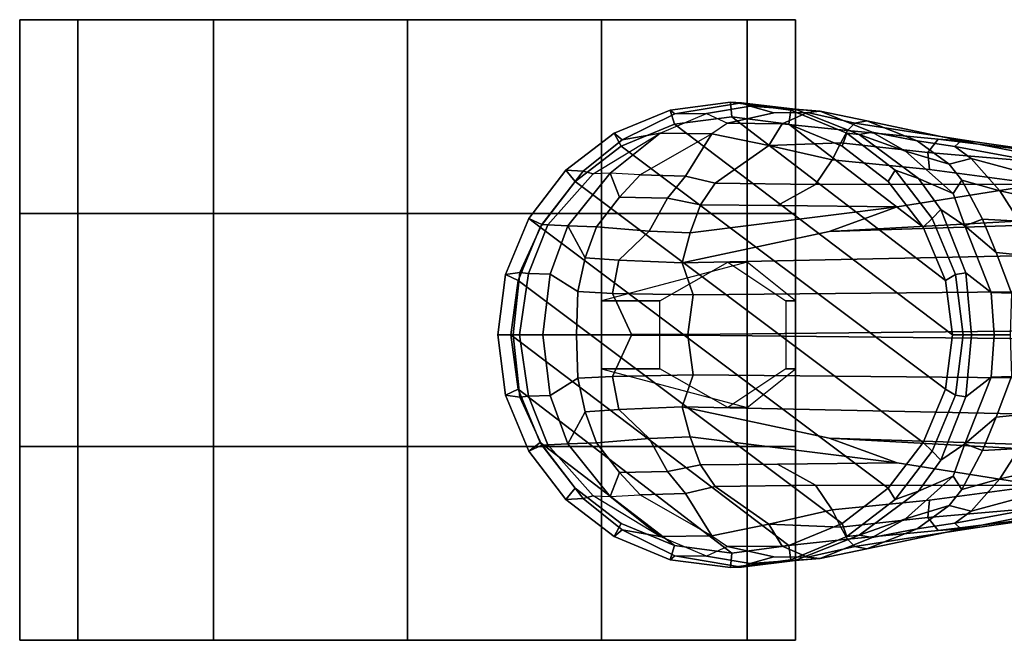
# Model space of a CAD drawing. Units: inches. Extents: x -15.3 to 11.3, y -13.4 to 13.4.
# Drawn here: x -15.3 to -12.1, y -1 to 1 of the extents above; entities that cross this region are included whole.
import ezdxf

# ---------------------------------------------------------------- set-up
doc = ezdxf.new("R2010")
doc.units = ezdxf.units.IN
doc.header["$MEASUREMENT"] = 0
doc.layers.add('SEAT-BASE', color=5, linetype='Continuous')
doc.layers.add('SEAT-CASTER', color=5, linetype='Continuous')

msp = doc.modelspace()

# ---------------------------------------------------------------- linework, layer by layer
at = {"layer": 'SEAT-BASE'}
for points in [[(-13.0022, 0.75, 2.6048), (-13.1963, 0.7245, 2.6048), (-13.1813, 0.7126, 3.2725), (-12.9663, 0.7482, 3.2632)], [(-13.1963, 0.7245, 2.6048), (-13.0022, 0.75, 2.6048), (-12.9983, 0.7031, 2.5724), (-13.1828, 0.6788, 2.5724)], [(-12.9663, 0.7482, 3.2632), (-13.1813, 0.7126, 3.2725), (-13.0798, 0.7128, 3.4479), (-12.9385, 0.7367, 3.4209)], [(-12.9385, 0.7367, 3.4209), (-13.0798, 0.7128, 3.4479), (-13.0116, 0.6825, 3.6344), (-12.863, 0.7157, 3.5709)], [(-13.0022, 0.75, 2.6048), (-12.9663, 0.7482, 3.2632), (-12.7936, 0.727, 3.1412), (-12.8081, 0.7245, 2.6048)], [(-13.0022, 0.75, 2.6048), (-12.8081, 0.7245, 2.6048), (-12.8139, 0.6788, 2.5724), (-12.9983, 0.7031, 2.5724)], [(-12.7936, 0.727, 3.1412), (-12.9663, 0.7482, 3.2632), (-12.9385, 0.7367, 3.4209), (-12.7137, 0.7207, 3.395)], [(-12.863, 0.7157, 3.5709), (-12.7544, 0.7167, 3.5956), (-12.7137, 0.7207, 3.395), (-12.9385, 0.7367, 3.4209)], [(-13.3772, 0.6495, 2.6048), (-13.3516, 0.6281, 3.3865), (-13.1813, 0.7126, 3.2725), (-13.1963, 0.7245, 2.6048)], [(-13.3772, 0.6495, 2.6048), (-13.1963, 0.7245, 2.6048), (-13.1828, 0.6788, 2.5724), (-13.3547, 0.6076, 2.5724)], [(-13.1813, 0.7126, 3.2725), (-13.3516, 0.6281, 3.3865), (-13.2285, 0.6497, 3.5516), (-13.0798, 0.7128, 3.4479)], [(-13.2285, 0.6497, 3.5516), (-13.0798, 0.7128, 3.4479), (-13.0116, 0.6825, 3.6344), (-13.0627, 0.6473, 3.7066)], [(-12.9983, 0.7031, 2.5724), (-12.3099, 0.1749, 2.5724), (-12.2869, 0, 2.5724), (-13.1828, 0.6788, 2.5724)], [(-12.7544, 0.7167, 3.5956), (-12.863, 0.7157, 3.5709), (-13.0116, 0.6825, 3.6344), (-12.8359, 0.6805, 3.7177)], [(-12.9983, 0.7031, 2.5724), (-12.8139, 0.6788, 2.5724), (-12.3811, 0.3467, 2.5724), (-12.3099, 0.1749, 2.5724)], [(-12.7544, 0.7167, 3.5956), (-12.8359, 0.6805, 3.7177), (-12.6252, 0.6587, 3.8395), (-12.6017, 0.6825, 3.7598)], [(-12.8081, 0.7245, 2.6048), (-12.6272, 0.6495, 2.6048), (-12.642, 0.6076, 2.5724), (-12.8139, 0.6788, 2.5724)], [(-12.6272, 0.6495, 2.6048), (-12.8081, 0.7245, 2.6048), (-12.7936, 0.727, 3.1412), (-12.5874, 0.6456, 3.0257)], [(-12.5462, 0.6529, 3.2382), (-12.5874, 0.6456, 3.0257), (-12.7936, 0.727, 3.1412), (-12.7137, 0.7207, 3.395)], [(-12.5624, 0.6897, 3.6981), (-12.7137, 0.7207, 3.395), (-12.7544, 0.7167, 3.5956), (-12.6017, 0.6825, 3.7598)], [(-12.5462, 0.6529, 3.2382), (-12.7137, 0.7207, 3.395), (-12.5624, 0.6897, 3.6981), (-12.401, 0.6255, 3.4853)], [(-1.9571, 0.678, 6.5161), (-2.1026, 0.7098, 6.4477), (-10.9079, 0.4303, 4.5256), (-12.6845, 0.3327, 4.2077)], [(-13.3547, 0.6076, 2.5724), (-13.1828, 0.6788, 2.5724), (-12.2869, 0, 2.5724), (-12.3099, -0.1749, 2.5724)], [(-1.9571, 0.678, 6.5161), (-12.6845, 0.3327, 4.2077), (-13.1575, 0.2323, 4.1389), (-1.9403, 0.467, 6.6264)], [(-13.0116, 0.6825, 3.6344), (-13.0627, 0.6473, 3.7066), (-12.8791, 0.6101, 3.8747), (-12.8359, 0.6805, 3.7177)], [(-12.6252, 0.6587, 3.8395), (-12.8359, 0.6805, 3.7177), (-12.8791, 0.6101, 3.8747), (-12.6469, 0.6193, 3.9284)], [(-12.642, 0.6076, 2.5724), (-12.4944, 0.4944, 2.5724), (-12.3811, 0.3467, 2.5724), (-12.8139, 0.6788, 2.5724)], [(-12.2143, 0.6219, 3.9252), (-12.6017, 0.6825, 3.7598), (-12.6252, 0.6587, 3.8395), (-12.3334, 0.6302, 3.9476)], [(-12.2585, 0.6257, 3.8366), (-12.5624, 0.6897, 3.6981), (-12.6017, 0.6825, 3.7598), (-12.2143, 0.6219, 3.9252)], [(-12.2795, 0.6066, 3.6521), (-12.401, 0.6255, 3.4853), (-12.5624, 0.6897, 3.6981), (-12.2585, 0.6257, 3.8366)], [(-13.3772, 0.6495, 2.6048), (-13.5326, 0.5304, 2.6048), (-13.4769, 0.5271, 3.477), (-13.3516, 0.6281, 3.3865)], [(-13.5326, 0.5304, 2.6048), (-13.3772, 0.6495, 2.6048), (-13.3547, 0.6076, 2.5724), (-13.5023, 0.4944, 2.5724)], [(-13.3516, 0.6281, 3.3865), (-13.4769, 0.5271, 3.477), (-13.4449, 0.519, 3.601), (-13.2285, 0.6497, 3.5516)], [(-13.4449, 0.519, 3.601), (-13.2285, 0.6497, 3.5516), (-13.3903, 0.5207, 3.6932), (-13.4449, 0.519, 3.601)], [(-13.3903, 0.5207, 3.6932), (-13.2285, 0.6497, 3.5516), (-13.0627, 0.6473, 3.7066), (-13.2936, 0.5158, 3.8095)], [(-13.0627, 0.6473, 3.7066), (-13.2936, 0.5158, 3.8095), (-13.1469, 0.511, 3.9225), (-13.0627, 0.6473, 3.7066)], [(-13.0627, 0.6473, 3.7066), (-13.1469, 0.511, 3.9225), (-13.0515, 0.4884, 3.9934), (-12.8791, 0.6101, 3.8747)], [(-12.3334, 0.6302, 3.9476), (-12.6252, 0.6587, 3.8395), (-12.6469, 0.6193, 3.9284), (-12.3661, 0.5881, 4.0508)], [(-12.6272, 0.6495, 2.6048), (-12.4719, 0.5304, 2.6048), (-12.4944, 0.4944, 2.5724), (-12.642, 0.6076, 2.5724)], [(-12.6272, 0.6495, 2.6048), (-12.5874, 0.6456, 3.0257), (-12.396, 0.5039, 3.0201), (-12.4719, 0.5304, 2.6048)], [(-12.5874, 0.6456, 3.0257), (-12.5462, 0.6529, 3.2382), (-12.4379, 0.5924, 3.2302), (-12.5874, 0.6456, 3.0257)], [(-12.2844, 0.4557, 3.1629), (-12.396, 0.5039, 3.0201), (-12.5874, 0.6456, 3.0257), (-12.4379, 0.5924, 3.2302)], [(-12.2973, 0.5503, 3.3761), (-12.4379, 0.5924, 3.2302), (-12.5462, 0.6529, 3.2382), (-12.401, 0.6255, 3.4853)], [(-13.3547, 0.6076, 2.5724), (-12.3099, -0.1749, 2.5724), (-12.3811, -0.3467, 2.5724), (-13.5023, 0.4944, 2.5724)], [(-12.6749, 0.5639, 4.0121), (-12.8791, 0.6101, 3.8747), (-13.0515, 0.4884, 3.9934), (-12.7279, 0.4841, 4.0889)], [(-12.8791, 0.6101, 3.8747), (-12.6749, 0.5639, 4.0121), (-12.6469, 0.6193, 3.9284), (-12.8791, 0.6101, 3.8747)], [(-12.3661, 0.5881, 4.0508), (-12.6469, 0.6193, 3.9284), (-12.6749, 0.5639, 4.0121), (-12.3614, 0.5332, 4.1297)], [(-12.401, 0.6255, 3.4853), (-12.2795, 0.6066, 3.6521), (-12.2268, 0.568, 3.5576), (-12.2973, 0.5503, 3.3761)], [(-12.3334, 0.6302, 3.9476), (-12.3661, 0.5881, 4.0508), (-11.7865, 0.538, 4.2317), (-11.9766, 0.5866, 4.0827)], [(-12.2143, 0.6219, 3.9252), (-12.3334, 0.6302, 3.9476), (-11.9766, 0.5866, 4.0827), (-11.8846, 0.5747, 4.0514)], [(-12.2795, 0.6066, 3.6521), (-12.2585, 0.6257, 3.8366), (-12.0259, 0.5805, 3.9362), (-11.9768, 0.5507, 3.887)], [(-12.0403, 0.5181, 3.6382), (-12.2268, 0.568, 3.5576), (-12.2795, 0.6066, 3.6521), (-11.9768, 0.5507, 3.887)], [(-12.2585, 0.6257, 3.8366), (-12.2143, 0.6219, 3.9252), (-12.0495, 0.5983, 3.9883), (-12.0259, 0.5805, 3.9362)], [(-12.2973, 0.5503, 3.3761), (-12.2565, 0.498, 3.297), (-12.2844, 0.4557, 3.1629), (-12.4379, 0.5924, 3.2302)], [(-12.3661, 0.5881, 4.0508), (-12.3614, 0.5332, 4.1297), (-12.0069, 0.486, 4.2497), (-11.7865, 0.538, 4.2317)], [(-12.7279, 0.4841, 4.0889), (-12.0069, 0.486, 4.2497), (-12.3614, 0.5332, 4.1297), (-12.6749, 0.5639, 4.0121)], [(-12.2565, 0.498, 3.297), (-12.2973, 0.5503, 3.3761), (-12.2268, 0.568, 3.5576), (-12.134, 0.4643, 3.3711)], [(-11.9221, 0.4172, 3.4546), (-12.134, 0.4643, 3.3711), (-12.2268, 0.568, 3.5576), (-12.0403, 0.5181, 3.6382)], [(-13.6518, 0.375, 2.6048), (-13.6104, 0.3559, 3.533), (-13.4769, 0.5271, 3.477), (-13.5326, 0.5304, 2.6048)], [(-13.6518, 0.375, 2.6048), (-13.5326, 0.5304, 2.6048), (-13.5023, 0.4944, 2.5724), (-13.6155, 0.3467, 2.5724)], [(-13.4449, 0.519, 3.601), (-13.4769, 0.5271, 3.477), (-13.6104, 0.3559, 3.533), (-13.5911, 0.3548, 3.6164)], [(-13.4449, 0.519, 3.601), (-13.5911, 0.3548, 3.6164), (-13.5264, 0.3509, 3.7698), (-13.3903, 0.5207, 3.6932)], [(-13.3597, 0.4434, 3.859), (-13.3903, 0.5207, 3.6932), (-13.5264, 0.3509, 3.7698), (-13.4338, 0.3477, 3.8963)], [(-13.3597, 0.4434, 3.859), (-13.2936, 0.5158, 3.8095), (-13.3903, 0.5207, 3.6932), (-13.3597, 0.4434, 3.859)], [(-13.3597, 0.4434, 3.859), (-13.2057, 0.4407, 3.9782), (-13.1469, 0.511, 3.9225), (-13.2936, 0.5158, 3.8095)], [(-13.0988, 0.4186, 4.0477), (-13.0515, 0.4884, 3.9934), (-13.1469, 0.511, 3.9225), (-13.2057, 0.4407, 3.9782)], [(-12.4719, 0.5304, 2.6048), (-12.3527, 0.375, 2.6048), (-12.3811, 0.3467, 2.5724), (-12.4944, 0.4944, 2.5724)], [(-12.3527, 0.375, 2.6048), (-12.4719, 0.5304, 2.6048), (-12.396, 0.5039, 3.0201), (-12.3248, 0.4039, 2.9578)], [(-13.6155, 0.3467, 2.5724), (-13.5023, 0.4944, 2.5724), (-12.3811, -0.3467, 2.5724), (-12.4944, -0.4944, 2.5724)], [(-13.0988, 0.4186, 4.0477), (-12.8509, 0.4164, 4.1157), (-12.7279, 0.4841, 4.0889), (-13.0515, 0.4884, 3.9934)], [(-12.0069, 0.486, 4.2497), (-12.7279, 0.4841, 4.0889), (-12.8509, 0.4164, 4.1157), (-12.4648, 0.4129, 4.209)], [(-12.6845, 0.3327, 4.2077), (-10.9079, 0.4303, 4.5256), (-12.0069, 0.486, 4.2497), (-12.4648, 0.4129, 4.209)], [(-12.3248, 0.4039, 2.9578), (-12.396, 0.5039, 3.0201), (-12.2844, 0.4557, 3.1629), (-12.2476, 0.3514, 3.053)], [(-12.2565, 0.498, 3.297), (-12.1903, 0.3731, 3.1548), (-12.2476, 0.3514, 3.053), (-12.2844, 0.4557, 3.1629)], [(-12.0722, 0.3663, 3.2423), (-12.1903, 0.3731, 3.1548), (-12.2565, 0.498, 3.297), (-12.134, 0.4643, 3.3711)], [(-2.0098, 0.2335, 6.6746), (-1.9403, 0.467, 6.6264), (-13.1575, 0.2323, 4.1389), (-13.1225, 0.1288, 4.1776)], [(-12.134, 0.4643, 3.3711), (-11.9221, 0.4172, 3.4546), (-11.4257, 0.3292, 3.556), (-12.0722, 0.3663, 3.2423)], [(-13.3597, 0.4434, 3.859), (-13.4338, 0.3477, 3.8963), (-13.2642, 0.3343, 4.0356), (-13.2057, 0.4407, 3.9782)], [(-13.0988, 0.4186, 4.0477), (-13.2057, 0.4407, 3.9782), (-13.2642, 0.3343, 4.0356), (-13.1323, 0.3283, 4.1008)], [(-13.1575, 0.2323, 4.1389), (-12.6845, 0.3327, 4.2077), (-12.4648, 0.4129, 4.209), (-13.1323, 0.3283, 4.1008)], [(-13.1323, 0.3283, 4.1008), (-12.4648, 0.4129, 4.209), (-12.8509, 0.4164, 4.1157), (-13.0988, 0.4186, 4.0477)], [(-12.3527, 0.375, 2.6048), (-12.3248, 0.4039, 2.9578), (-12.2441, 0.1997, 2.9051), (-12.2777, 0.1941, 2.6048)], [(-12.2441, 0.1997, 2.9051), (-12.3248, 0.4039, 2.9578), (-12.2476, 0.3514, 3.053), (-12.1621, 0.1368, 3.0153)], [(-13.6518, 0.375, 2.6048), (-13.7267, 0.1941, 2.6048), (-13.6814, 0.2009, 3.4731), (-13.6104, 0.3559, 3.533)], [(-13.7267, 0.1941, 2.6048), (-13.6518, 0.375, 2.6048), (-13.6155, 0.3467, 2.5724), (-13.6867, 0.1749, 2.5724)], [(-13.5911, 0.3548, 3.6164), (-13.6104, 0.3559, 3.533), (-13.6814, 0.2009, 3.4731), (-13.6531, 0.1975, 3.6517)], [(-13.5911, 0.3548, 3.6164), (-13.6531, 0.1975, 3.6517), (-13.5835, 0.1952, 3.8153), (-13.5264, 0.3509, 3.7698)], [(-13.4703, 0.2486, 3.9343), (-13.5264, 0.3509, 3.7698), (-13.5835, 0.1952, 3.8153), (-13.4945, 0.1397, 3.9596)], [(-13.4703, 0.2486, 3.9343), (-13.4338, 0.3477, 3.8963), (-13.5264, 0.3509, 3.7698), (-13.4703, 0.2486, 3.9343)], [(-12.3527, 0.375, 2.6048), (-12.2777, 0.1941, 2.6048), (-12.3099, 0.1749, 2.5724), (-12.3811, 0.3467, 2.5724)], [(-12.1903, 0.3731, 3.1548), (-12.146, 0.265, 3.0957), (-12.2476, 0.3514, 3.053)], [(-12.0967, 0.1342, 3.0684), (-12.1621, 0.1368, 3.0153), (-12.2476, 0.3514, 3.053), (-12.146, 0.265, 3.0957)], [(-12.0722, 0.3663, 3.2423), (-12.009, 0.2517, 3.1616), (-12.146, 0.265, 3.0957), (-12.1903, 0.3731, 3.1548)], [(-13.6155, 0.3467, 2.5724), (-12.4944, -0.4944, 2.5724), (-12.642, -0.6076, 2.5724), (-13.6867, 0.1749, 2.5724)], [(-13.4703, 0.2486, 3.9343), (-13.362, 0.2403, 4.0332), (-13.2642, 0.3343, 4.0356), (-13.4338, 0.3477, 3.8963)], [(-13.1575, 0.2323, 4.1389), (-13.1323, 0.3283, 4.1008), (-13.2642, 0.3343, 4.0356), (-13.362, 0.2403, 4.0332)], [(-12.0967, 0.1342, 3.0684), (-12.146, 0.265, 3.0957), (-12.009, 0.2517, 3.1616), (-11.994, 0.1231, 3.1096)], [(-13.4703, 0.2486, 3.9343), (-13.4945, 0.1397, 3.9596), (-13.3824, 0.1337, 4.059), (-13.362, 0.2403, 4.0332)], [(-13.1575, 0.2323, 4.1389), (-13.362, 0.2403, 4.0332), (-13.3824, 0.1337, 4.059), (-13.1225, 0.1288, 4.1776)], [(-2.0382, 0.1156, 6.6862), (-2.0098, 0.2335, 6.6746), (-13.1225, 0.1288, 4.1776), (-13.1394, 0.0006, 4.1833)], [(-13.7522, 0, 2.6048), (-13.7024, 0.0001, 3.5525), (-13.6814, 0.2009, 3.4731), (-13.7267, 0.1941, 2.6048)], [(-13.7522, 0, 2.6048), (-13.7267, 0.1941, 2.6048), (-13.6867, 0.1749, 2.5724), (-13.7098, 0, 2.5724)], [(-13.6814, 0.2009, 3.4731), (-13.7024, 0.0001, 3.5525), (-13.6816, 0.0002, 3.6581), (-13.6531, 0.1975, 3.6517)], [(-13.5835, 0.1952, 3.8153), (-13.6531, 0.1975, 3.6517), (-13.6816, 0.0002, 3.6581), (-13.6064, 0.0001, 3.8339)], [(-13.5835, 0.1952, 3.8153), (-13.6064, 0.0001, 3.8339), (-13.4985, 0.0003, 3.9786), (-13.4945, 0.1397, 3.9596)], [(-12.2777, 0.1941, 2.6048), (-12.2522, 0, 2.6048), (-12.2869, 0, 2.5724), (-12.3099, 0.1749, 2.5724)], [(-12.2522, 0, 2.6048), (-12.2777, 0.1941, 2.6048), (-12.2441, 0.1997, 2.9051), (-12.2255, 0, 2.8947)], [(-12.2255, 0, 2.8947), (-12.2441, 0.1997, 2.9051), (-12.1621, 0.1368, 3.0153), (-12.1527, 0, 3.0066)], [(-13.7098, 0, 2.5724), (-13.6867, 0.1749, 2.5724), (-12.642, -0.6076, 2.5724), (-12.8139, -0.6788, 2.5724)], [(-13.3824, 0.1337, 4.059), (-13.4945, 0.1397, 3.9596), (-13.4985, 0.0003, 3.9786), (-13.3208, 0.0007, 4.1136)], [(-13.3824, 0.1337, 4.059), (-13.3208, 0.0007, 4.1136), (-13.1394, 0.0006, 4.1833), (-13.1225, 0.1288, 4.1776)], [(-12.1008, 0, 3.0501), (-12.1527, 0, 3.0066), (-12.1621, 0.1368, 3.0153), (-12.0967, 0.1342, 3.0684)], [(-13.1394, -0.0006, 4.1833), (-2.0382, -0.1156, 6.6862), (-2.0382, 0.1156, 6.6862), (-13.1394, 0.0006, 4.1833)], [(-13.7522, 0, 2.6048), (-13.7024, -0.0001, 3.5525), (-13.7024, 0.0001, 3.5525), (-13.7522, 0, 2.6048)], [(-13.7267, -0.1941, 2.6048), (-13.6814, -0.2009, 3.4731), (-13.7024, -0.0001, 3.5525), (-13.7522, 0, 2.6048)], [(-13.7098, 0, 2.5724), (-13.6867, -0.1749, 2.5724), (-13.7267, -0.1941, 2.6048), (-13.7522, 0, 2.6048)], [(-13.7098, 0, 2.5724), (-12.8139, -0.6788, 2.5724), (-12.9983, -0.7031, 2.5724), (-13.6867, -0.1749, 2.5724)], [(-13.6816, -0.0002, 3.6581), (-13.6816, 0.0002, 3.6581), (-13.7024, 0.0001, 3.5525), (-13.7024, -0.0001, 3.5525)], [(-13.6816, -0.0002, 3.6581), (-13.6064, -0.0001, 3.8339), (-13.6064, 0.0001, 3.8339), (-13.6816, 0.0002, 3.6581)], [(-13.4985, -0.0003, 3.9786), (-13.4985, 0.0003, 3.9786), (-13.6064, 0.0001, 3.8339), (-13.6064, -0.0001, 3.8339)], [(-13.4985, -0.0003, 3.9786), (-13.3208, -0.0007, 4.1136), (-13.3208, 0.0007, 4.1136), (-13.4985, 0.0003, 3.9786)], [(-13.1394, -0.0006, 4.1833), (-13.1394, 0.0006, 4.1833), (-13.3208, 0.0007, 4.1136), (-13.3208, -0.0007, 4.1136)], [(-12.3099, -0.1749, 2.5724), (-12.2869, 0, 2.5724), (-12.2522, 0, 2.6048), (-12.2777, -0.1941, 2.6048)], [(-12.2255, 0, 2.8947), (-12.2441, -0.1997, 2.9051), (-12.2777, -0.1941, 2.6048), (-12.2522, 0, 2.6048)], [(-12.1527, 0, 3.0066), (-12.1621, -0.1368, 3.0153), (-12.2441, -0.1997, 2.9051), (-12.2255, 0, 2.8947)], [(-12.0967, -0.1342, 3.0684), (-12.1621, -0.1368, 3.0153), (-12.1527, 0, 3.0066), (-12.1008, 0, 3.0501)], [(-13.6531, -0.1975, 3.6517), (-13.6816, -0.0002, 3.6581), (-13.7024, -0.0001, 3.5525), (-13.6814, -0.2009, 3.4731)], [(-13.6064, -0.0001, 3.8339), (-13.6816, -0.0002, 3.6581), (-13.6531, -0.1975, 3.6517), (-13.5835, -0.1952, 3.8153)], [(-13.4945, -0.1397, 3.9596), (-13.4985, -0.0003, 3.9786), (-13.6064, -0.0001, 3.8339), (-13.5835, -0.1952, 3.8153)], [(-13.3208, -0.0007, 4.1136), (-13.4985, -0.0003, 3.9786), (-13.4945, -0.1397, 3.9596), (-13.3824, -0.1337, 4.059)], [(-13.1225, -0.1288, 4.1776), (-13.1394, -0.0006, 4.1833), (-13.3208, -0.0007, 4.1136), (-13.3824, -0.1337, 4.059)], [(-13.1394, -0.0006, 4.1833), (-13.1225, -0.1288, 4.1776), (-2.0098, -0.2335, 6.6746), (-2.0382, -0.1156, 6.6862)], [(-11.994, -0.1231, 3.1096), (-12.009, -0.2517, 3.1616), (-12.146, -0.265, 3.0957), (-12.0967, -0.1342, 3.0684)], [(-13.4945, -0.1397, 3.9596), (-13.5835, -0.1952, 3.8153), (-13.5264, -0.3509, 3.7698), (-13.4703, -0.2486, 3.9343)], [(-13.362, -0.2403, 4.0332), (-13.3824, -0.1337, 4.059), (-13.4945, -0.1397, 3.9596), (-13.4703, -0.2486, 3.9343)], [(-13.1225, -0.1288, 4.1776), (-13.3824, -0.1337, 4.059), (-13.362, -0.2403, 4.0332), (-13.1575, -0.2323, 4.1389)], [(-13.1225, -0.1288, 4.1776), (-13.1575, -0.2323, 4.1389), (-1.9403, -0.467, 6.6264), (-2.0098, -0.2335, 6.6746)], [(-12.1621, -0.1368, 3.0153), (-12.2476, -0.3514, 3.053), (-12.3248, -0.4039, 2.9578), (-12.2441, -0.1997, 2.9051)], [(-12.146, -0.265, 3.0957), (-12.2476, -0.3514, 3.053), (-12.1621, -0.1368, 3.0153), (-12.0967, -0.1342, 3.0684)], [(-13.6867, -0.1749, 2.5724), (-13.6155, -0.3467, 2.5724), (-13.6518, -0.375, 2.6048), (-13.7267, -0.1941, 2.6048)], [(-13.6155, -0.3467, 2.5724), (-13.6867, -0.1749, 2.5724), (-12.9983, -0.7031, 2.5724), (-13.1828, -0.6788, 2.5724)], [(-12.3811, -0.3467, 2.5724), (-12.3099, -0.1749, 2.5724), (-12.2777, -0.1941, 2.6048), (-12.3527, -0.375, 2.6048)], [(-13.6104, -0.3559, 3.533), (-13.6814, -0.2009, 3.4731), (-13.7267, -0.1941, 2.6048), (-13.6518, -0.375, 2.6048)], [(-13.6531, -0.1975, 3.6517), (-13.6814, -0.2009, 3.4731), (-13.6104, -0.3559, 3.533), (-13.5911, -0.3548, 3.6164)], [(-13.5264, -0.3509, 3.7698), (-13.5835, -0.1952, 3.8153), (-13.6531, -0.1975, 3.6517), (-13.5911, -0.3548, 3.6164)], [(-12.2777, -0.1941, 2.6048), (-12.2441, -0.1997, 2.9051), (-12.3248, -0.4039, 2.9578), (-12.3527, -0.375, 2.6048)], [(-13.4703, -0.2486, 3.9343), (-13.5264, -0.3509, 3.7698), (-13.4338, -0.3477, 3.8963), (-13.4703, -0.2486, 3.9343)], [(-13.4338, -0.3477, 3.8963), (-13.2642, -0.3343, 4.0356), (-13.362, -0.2403, 4.0332), (-13.4703, -0.2486, 3.9343)], [(-13.362, -0.2403, 4.0332), (-13.2642, -0.3343, 4.0356), (-13.1323, -0.3283, 4.1008), (-13.1575, -0.2323, 4.1389)], [(-1.9403, -0.467, 6.6264), (-13.1575, -0.2323, 4.1389), (-12.6845, -0.3327, 4.2077), (-1.9571, -0.678, 6.5161)], [(-13.1323, -0.3283, 4.1008), (-12.4648, -0.4129, 4.209), (-12.6845, -0.3327, 4.2077), (-13.1575, -0.2323, 4.1389)], [(-12.1903, -0.3731, 3.1548), (-12.146, -0.265, 3.0957), (-12.009, -0.2517, 3.1616), (-12.0722, -0.3663, 3.2423)], [(-12.2476, -0.3514, 3.053), (-12.2476, -0.3514, 3.053), (-12.146, -0.265, 3.0957), (-12.1903, -0.3731, 3.1548)], [(-13.6155, -0.3467, 2.5724), (-13.5023, -0.4944, 2.5724), (-13.5326, -0.5304, 2.6048), (-13.6518, -0.375, 2.6048)], [(-13.6155, -0.3467, 2.5724), (-13.1828, -0.6788, 2.5724), (-13.3547, -0.6076, 2.5724), (-13.5023, -0.4944, 2.5724)], [(-13.4338, -0.3477, 3.8963), (-13.5264, -0.3509, 3.7698), (-13.3903, -0.5207, 3.6932), (-13.3597, -0.4434, 3.859)], [(-13.2057, -0.4407, 3.9782), (-13.2642, -0.3343, 4.0356), (-13.4338, -0.3477, 3.8963), (-13.3597, -0.4434, 3.859)], [(-13.1323, -0.3283, 4.1008), (-13.2642, -0.3343, 4.0356), (-13.2057, -0.4407, 3.9782), (-13.0988, -0.4186, 4.0477)], [(-13.0988, -0.4186, 4.0477), (-12.8509, -0.4164, 4.1157), (-12.4648, -0.4129, 4.209), (-13.1323, -0.3283, 4.1008)], [(-12.6845, -0.3327, 4.2077), (-10.9079, -0.4303, 4.5256), (-2.1026, -0.7098, 6.4477), (-1.9571, -0.678, 6.5161)], [(-12.4648, -0.4129, 4.209), (-12.0069, -0.486, 4.2497), (-10.9079, -0.4303, 4.5256), (-12.6845, -0.3327, 4.2077)], [(-12.4944, -0.4944, 2.5724), (-12.3811, -0.3467, 2.5724), (-12.3527, -0.375, 2.6048), (-12.4719, -0.5304, 2.6048)], [(-12.0722, -0.3663, 3.2423), (-11.4257, -0.3292, 3.556), (-11.9221, -0.4172, 3.4546), (-12.134, -0.4643, 3.3711)], [(-13.5326, -0.5304, 2.6048), (-13.4769, -0.5271, 3.477), (-13.6104, -0.3559, 3.533), (-13.6518, -0.375, 2.6048)], [(-13.5911, -0.3548, 3.6164), (-13.6104, -0.3559, 3.533), (-13.4769, -0.5271, 3.477), (-13.4449, -0.519, 3.601)], [(-13.3903, -0.5207, 3.6932), (-13.5264, -0.3509, 3.7698), (-13.5911, -0.3548, 3.6164), (-13.4449, -0.519, 3.601)], [(-12.3248, -0.4039, 2.9578), (-12.396, -0.5039, 3.0201), (-12.4719, -0.5304, 2.6048), (-12.3527, -0.375, 2.6048)], [(-12.2476, -0.3514, 3.053), (-12.2844, -0.4557, 3.1629), (-12.396, -0.5039, 3.0201), (-12.3248, -0.4039, 2.9578)], [(-12.2844, -0.4557, 3.1629), (-12.2476, -0.3514, 3.053), (-12.1903, -0.3731, 3.1548), (-12.2565, -0.498, 3.297)], [(-12.134, -0.4643, 3.3711), (-12.2565, -0.498, 3.297), (-12.1903, -0.3731, 3.1548), (-12.0722, -0.3663, 3.2423)], [(-13.3597, -0.4434, 3.859), (-13.3903, -0.5207, 3.6932), (-13.2936, -0.5158, 3.8095), (-13.3597, -0.4434, 3.859)], [(-13.2936, -0.5158, 3.8095), (-13.1469, -0.511, 3.9225), (-13.2057, -0.4407, 3.9782), (-13.3597, -0.4434, 3.859)], [(-13.2057, -0.4407, 3.9782), (-13.1469, -0.511, 3.9225), (-13.0515, -0.4884, 3.9934), (-13.0988, -0.4186, 4.0477)], [(-13.0515, -0.4884, 3.9934), (-12.7279, -0.4841, 4.0889), (-12.8509, -0.4164, 4.1157), (-13.0988, -0.4186, 4.0477)], [(-12.4648, -0.4129, 4.209), (-12.8509, -0.4164, 4.1157), (-12.7279, -0.4841, 4.0889), (-12.0069, -0.486, 4.2497)], [(-12.0403, -0.5181, 3.6382), (-12.2268, -0.568, 3.5576), (-12.134, -0.4643, 3.3711), (-11.9221, -0.4172, 3.4546)], [(-12.4379, -0.5924, 3.2302), (-12.5874, -0.6456, 3.0257), (-12.396, -0.5039, 3.0201), (-12.2844, -0.4557, 3.1629)], [(-12.4379, -0.5924, 3.2302), (-12.2844, -0.4557, 3.1629), (-12.2565, -0.498, 3.297), (-12.2973, -0.5503, 3.3761)], [(-12.134, -0.4643, 3.3711), (-12.2268, -0.568, 3.5576), (-12.2973, -0.5503, 3.3761), (-12.2565, -0.498, 3.297)], [(-13.5023, -0.4944, 2.5724), (-13.3547, -0.6076, 2.5724), (-13.3772, -0.6495, 2.6048), (-13.5326, -0.5304, 2.6048)], [(-12.8791, -0.6101, 3.8747), (-13.0515, -0.4884, 3.9934), (-13.1469, -0.511, 3.9225), (-13.0627, -0.6473, 3.7066)], [(-12.7279, -0.4841, 4.0889), (-13.0515, -0.4884, 3.9934), (-12.8791, -0.6101, 3.8747), (-12.6749, -0.5639, 4.0121)], [(-12.6749, -0.5639, 4.0121), (-12.3614, -0.5332, 4.1297), (-12.0069, -0.486, 4.2497), (-12.7279, -0.4841, 4.0889)], [(-12.642, -0.6076, 2.5724), (-12.4944, -0.4944, 2.5724), (-12.4719, -0.5304, 2.6048), (-12.6272, -0.6495, 2.6048)], [(-12.4719, -0.5304, 2.6048), (-12.396, -0.5039, 3.0201), (-12.5874, -0.6456, 3.0257), (-12.6272, -0.6495, 2.6048)], [(-11.7865, -0.538, 4.2317), (-12.0069, -0.486, 4.2497), (-12.3614, -0.5332, 4.1297), (-12.3661, -0.5881, 4.0508)], [(-13.3516, -0.6281, 3.3865), (-13.4769, -0.5271, 3.477), (-13.5326, -0.5304, 2.6048), (-13.3772, -0.6495, 2.6048)], [(-13.2285, -0.6497, 3.5516), (-13.4449, -0.519, 3.601), (-13.4769, -0.5271, 3.477), (-13.3516, -0.6281, 3.3865)], [(-13.4449, -0.519, 3.601), (-13.3903, -0.5207, 3.6932), (-13.2285, -0.6497, 3.5516), (-13.4449, -0.519, 3.601)], [(-13.2936, -0.5158, 3.8095), (-13.0627, -0.6473, 3.7066), (-13.2285, -0.6497, 3.5516), (-13.3903, -0.5207, 3.6932)], [(-13.0627, -0.6473, 3.7066), (-13.1469, -0.511, 3.9225), (-13.2936, -0.5158, 3.8095), (-13.0627, -0.6473, 3.7066)], [(-12.3614, -0.5332, 4.1297), (-12.6749, -0.5639, 4.0121), (-12.6469, -0.6193, 3.9284), (-12.3661, -0.5881, 4.0508)], [(-11.9766, -0.5866, 4.0827), (-11.7865, -0.538, 4.2317), (-12.3661, -0.5881, 4.0508), (-12.3334, -0.6302, 3.9476)], [(-11.9768, -0.5507, 3.887), (-12.2795, -0.6066, 3.6521), (-12.2268, -0.568, 3.5576), (-12.0403, -0.5181, 3.6382)], [(-12.8791, -0.6101, 3.8747), (-12.6469, -0.6193, 3.9284), (-12.6749, -0.5639, 4.0121), (-12.8791, -0.6101, 3.8747)], [(-12.401, -0.6255, 3.4853), (-12.5462, -0.6529, 3.2382), (-12.4379, -0.5924, 3.2302), (-12.2973, -0.5503, 3.3761)], [(-12.2973, -0.5503, 3.3761), (-12.2268, -0.568, 3.5576), (-12.2795, -0.6066, 3.6521), (-12.401, -0.6255, 3.4853)], [(-11.9768, -0.5507, 3.887), (-12.0259, -0.5805, 3.9362), (-12.2585, -0.6257, 3.8366), (-12.2795, -0.6066, 3.6521)], [(-12.3661, -0.5881, 4.0508), (-12.6469, -0.6193, 3.9284), (-12.6252, -0.6587, 3.8395), (-12.3334, -0.6302, 3.9476)], [(-12.5874, -0.6456, 3.0257), (-12.4379, -0.5924, 3.2302), (-12.5462, -0.6529, 3.2382), (-12.5874, -0.6456, 3.0257)], [(-11.8846, -0.5747, 4.0514), (-11.9766, -0.5866, 4.0827), (-12.3334, -0.6302, 3.9476), (-12.2143, -0.6219, 3.9252)], [(-12.0259, -0.5805, 3.9362), (-12.0495, -0.5983, 3.9883), (-12.2143, -0.6219, 3.9252), (-12.2585, -0.6257, 3.8366)], [(-13.3547, -0.6076, 2.5724), (-13.1828, -0.6788, 2.5724), (-13.1963, -0.7245, 2.6048), (-13.3772, -0.6495, 2.6048)], [(-13.1963, -0.7245, 2.6048), (-13.1813, -0.7126, 3.2725), (-13.3516, -0.6281, 3.3865), (-13.3772, -0.6495, 2.6048)], [(-13.0798, -0.7128, 3.4479), (-13.2285, -0.6497, 3.5516), (-13.3516, -0.6281, 3.3865), (-13.1813, -0.7126, 3.2725)], [(-12.8359, -0.6805, 3.7177), (-12.8791, -0.6101, 3.8747), (-13.0627, -0.6473, 3.7066), (-13.0116, -0.6825, 3.6344)], [(-12.6469, -0.6193, 3.9284), (-12.8791, -0.6101, 3.8747), (-12.8359, -0.6805, 3.7177), (-12.6252, -0.6587, 3.8395)], [(-12.8139, -0.6788, 2.5724), (-12.642, -0.6076, 2.5724), (-12.6272, -0.6495, 2.6048), (-12.8081, -0.7245, 2.6048)], [(-12.401, -0.6255, 3.4853), (-12.5624, -0.6897, 3.6981), (-12.7137, -0.7207, 3.395), (-12.5462, -0.6529, 3.2382)], [(-12.3334, -0.6302, 3.9476), (-12.6252, -0.6587, 3.8395), (-12.6017, -0.6825, 3.7598), (-12.2143, -0.6219, 3.9252)], [(-12.2143, -0.6219, 3.9252), (-12.6017, -0.6825, 3.7598), (-12.5624, -0.6897, 3.6981), (-12.2585, -0.6257, 3.8366)], [(-12.2585, -0.6257, 3.8366), (-12.5624, -0.6897, 3.6981), (-12.401, -0.6255, 3.4853), (-12.2795, -0.6066, 3.6521)], [(-13.0627, -0.6473, 3.7066), (-13.0116, -0.6825, 3.6344), (-13.0798, -0.7128, 3.4479), (-13.2285, -0.6497, 3.5516)], [(-12.6017, -0.6825, 3.7598), (-12.6252, -0.6587, 3.8395), (-12.8359, -0.6805, 3.7177), (-12.7544, -0.7167, 3.5956)], [(-12.5874, -0.6456, 3.0257), (-12.7936, -0.727, 3.1412), (-12.8081, -0.7245, 2.6048), (-12.6272, -0.6495, 2.6048)], [(-12.7137, -0.7207, 3.395), (-12.7936, -0.727, 3.1412), (-12.5874, -0.6456, 3.0257), (-12.5462, -0.6529, 3.2382)], [(-13.1828, -0.6788, 2.5724), (-12.9983, -0.7031, 2.5724), (-13.0022, -0.75, 2.6048), (-13.1963, -0.7245, 2.6048)], [(-12.863, -0.7157, 3.5709), (-13.0116, -0.6825, 3.6344), (-13.0798, -0.7128, 3.4479), (-12.9385, -0.7367, 3.4209)], [(-12.8359, -0.6805, 3.7177), (-13.0116, -0.6825, 3.6344), (-12.863, -0.7157, 3.5709), (-12.7544, -0.7167, 3.5956)], [(-12.9983, -0.7031, 2.5724), (-12.8139, -0.6788, 2.5724), (-12.8081, -0.7245, 2.6048), (-13.0022, -0.75, 2.6048)], [(-12.6017, -0.6825, 3.7598), (-12.7544, -0.7167, 3.5956), (-12.7137, -0.7207, 3.395), (-12.5624, -0.6897, 3.6981)], [(-12.9663, -0.7482, 3.2632), (-13.1813, -0.7126, 3.2725), (-13.1963, -0.7245, 2.6048), (-13.0022, -0.75, 2.6048)], [(-12.9385, -0.7367, 3.4209), (-13.0798, -0.7128, 3.4479), (-13.1813, -0.7126, 3.2725), (-12.9663, -0.7482, 3.2632)], [(-12.8081, -0.7245, 2.6048), (-12.7936, -0.727, 3.1412), (-12.9663, -0.7482, 3.2632), (-13.0022, -0.75, 2.6048)], [(-12.7137, -0.7207, 3.395), (-12.9385, -0.7367, 3.4209), (-12.9663, -0.7482, 3.2632), (-12.7936, -0.727, 3.1412)], [(-12.9385, -0.7367, 3.4209), (-12.7137, -0.7207, 3.395), (-12.7544, -0.7167, 3.5956), (-12.863, -0.7157, 3.5709)]]:
    msp.add_3dface(points, dxfattribs=at)
at = {"layer": 'SEAT-CASTER', "linetype": 'Continuous'}
for points in [[(-15.1051, 1.0156, 0.6275), (-15.1051, 0.3906, 0.6275), (-15.2926, 0.3906, 1.2525), (-15.2926, 1.0156, 1.2525)], [(-15.2926, 1.0156, 1.2525), (-15.2926, 0.3906, 1.2525), (-15.1051, 0.3906, 1.8775), (-15.1051, 1.0156, 1.8775)], [(-14.6676, 1.0156, 0.1588), (-14.6676, 0.3906, 0.1588), (-15.1051, 0.3906, 0.6275), (-15.1051, 1.0156, 0.6275)], [(-15.1051, 1.0156, 1.8775), (-15.1051, 0.3906, 1.8775), (-14.6676, 0.3906, 2.3462), (-14.6676, 1.0156, 2.3462)], [(-14.0426, 1.0156, 0.0025), (-14.0426, 0.3906, 0.0025), (-14.6676, 0.3906, 0.1588), (-14.6676, 1.0156, 0.1588)], [(-14.6676, 1.0156, 2.3462), (-14.6676, 0.3906, 2.3462), (-14.0426, 0.3906, 2.5025), (-14.0426, 1.0156, 2.5025)], [(-13.4176, 1.0156, 0.1588), (-13.4176, 0.3906, 0.1588), (-14.0426, 0.3906, 0.0025), (-14.0426, 1.0156, 0.0025)], [(-14.0426, 1.0156, 2.5025), (-14.0426, 0.3906, 2.5025), (-13.4176, 0.3906, 2.3462), (-13.4176, 1.0156, 2.3462)], [(-12.9488, 1.0156, 0.6275), (-12.9488, 0.3906, 0.6275), (-13.4176, 0.3906, 0.1588), (-13.4176, 1.0156, 0.1588)], [(-13.4176, 1.0156, 2.3462), (-13.4176, 0.3906, 2.3462), (-12.9488, 0.3906, 1.8775), (-12.9488, 1.0156, 1.8775)], [(-12.7926, 1.0156, 1.2525), (-12.7926, 0.3906, 1.2525), (-12.9488, 0.3906, 0.6275), (-12.9488, 1.0156, 0.6275)], [(-12.9488, 1.0156, 1.8775), (-12.9488, 0.3906, 1.8775), (-12.7926, 0.3906, 1.2525), (-12.7926, 1.0156, 1.2525)], [(-15.2926, 0.3906, 1.2525), (-15.2926, -0.3594, 1.2525), (-15.1051, -0.3594, 1.8775), (-15.1051, 0.3906, 1.8775)], [(-15.1051, 0.3906, 1.8775), (-15.1051, -0.3594, 1.8775), (-14.6676, -0.3594, 2.3462), (-14.6676, 0.3906, 2.3462)], [(-14.6676, 0.3906, 2.3462), (-14.6676, -0.3594, 2.3462), (-14.0426, -0.3594, 2.5025), (-14.0426, 0.3906, 2.5025)], [(-14.0426, 0.3906, 2.5025), (-14.0426, -0.3594, 2.5025), (-13.4176, -0.3594, 2.3462), (-13.4176, 0.3906, 2.3462)], [(-13.4176, 0.3906, 2.3462), (-13.4176, -0.3594, 2.3462), (-12.9488, -0.3594, 1.8775), (-12.9488, 0.3906, 1.8775)], [(-12.9488, 0.3906, 1.8775), (-12.9488, -0.3594, 1.8775), (-12.7926, -0.3594, 1.2525), (-12.7926, 0.3906, 1.2525)], [(-15.1051, -0.3594, 0.6275), (-15.1051, -0.9844, 0.6275), (-15.2926, -0.9844, 1.2525), (-15.2926, -0.3594, 1.2525)], [(-15.2926, -0.3594, 1.2525), (-15.2926, -0.9844, 1.2525), (-15.1051, -0.9844, 1.8775), (-15.1051, -0.3594, 1.8775)], [(-14.6676, -0.3594, 0.1588), (-14.6676, -0.9844, 0.1588), (-15.1051, -0.9844, 0.6275), (-15.1051, -0.3594, 0.6275)], [(-15.1051, -0.3594, 1.8775), (-15.1051, -0.9844, 1.8775), (-14.6676, -0.9844, 2.3462), (-14.6676, -0.3594, 2.3462)], [(-14.0426, -0.3594, 0.0025), (-14.0426, -0.9844, 0.0025), (-14.6676, -0.9844, 0.1588), (-14.6676, -0.3594, 0.1588)], [(-14.6676, -0.3594, 2.3462), (-14.6676, -0.9844, 2.3462), (-14.0426, -0.9844, 2.5025), (-14.0426, -0.3594, 2.5025)], [(-13.4176, -0.3594, 0.1588), (-13.4176, -0.9844, 0.1588), (-14.0426, -0.9844, 0.0025), (-14.0426, -0.3594, 0.0025)], [(-14.0426, -0.3594, 2.5025), (-14.0426, -0.9844, 2.5025), (-13.4176, -0.9844, 2.3462), (-13.4176, -0.3594, 2.3462)], [(-12.9488, -0.3594, 0.6275), (-12.9488, -0.9844, 0.6275), (-13.4176, -0.9844, 0.1588), (-13.4176, -0.3594, 0.1588)], [(-13.4176, -0.3594, 2.3462), (-13.4176, -0.9844, 2.3462), (-12.9488, -0.9844, 1.8775), (-12.9488, -0.3594, 1.8775)], [(-12.7926, -0.3594, 1.2525), (-12.7926, -0.9844, 1.2525), (-12.9488, -0.9844, 0.6275), (-12.9488, -0.3594, 0.6275)], [(-12.9488, -0.3594, 1.8775), (-12.9488, -0.9844, 1.8775), (-12.7926, -0.9844, 1.2525), (-12.7926, -0.3594, 1.2525)]]:
    msp.add_3dface(points, dxfattribs=at)
at = {"layer": 'SEAT-CASTER'}
for points, invisible_edges in [([(-14.6676, 1.0156, 0.1588), (-15.1051, 1.0156, 0.6275), (-15.2926, 1.0156, 1.2525), (-14.0426, 1.0156, 0.0025)], 4), ([(-14.0426, 1.0156, 0.0025), (-15.2926, 1.0156, 1.2525), (-15.1051, 1.0156, 1.8775), (-13.4176, 1.0156, 0.1588)], 5), ([(-13.4176, 1.0156, 0.1588), (-15.1051, 1.0156, 1.8775), (-14.6676, 1.0156, 2.3462), (-12.9488, 1.0156, 0.6275)], 5), ([(-12.9488, 1.0156, 0.6275), (-14.6676, 1.0156, 2.3462), (-14.0426, 1.0156, 2.5025), (-12.7926, 1.0156, 1.2525)], 5), ([(-12.7926, 1.0156, 1.2525), (-14.0426, 1.0156, 2.5025), (-13.4176, 1.0156, 2.3462), (-12.9488, 1.0156, 1.8775)], 1), ([(-15.1051, 0.3906, 0.6275), (-14.6676, 0.3906, 0.1588), (-14.0426, 0.3906, 0.0025), (-15.2926, 0.3906, 1.2525)], 4), ([(-15.2926, 0.3906, 1.2525), (-14.0426, 0.3906, 0.0025), (-13.4176, 0.3906, 0.1588), (-15.1051, 0.3906, 1.8775)], 5), ([(-15.1051, 0.3906, 1.8775), (-13.4176, 0.3906, 0.1588), (-12.9488, 0.3906, 0.6275), (-14.6676, 0.3906, 2.3462)], 5), ([(-14.6676, 0.3906, 2.3462), (-12.9488, 0.3906, 0.6275), (-12.7926, 0.3906, 1.2525), (-14.0426, 0.3906, 2.5025)], 5), ([(-14.0426, 0.3906, 2.5025), (-12.7926, 0.3906, 1.2525), (-12.9488, 0.3906, 1.8775), (-13.4176, 0.3906, 2.3462)], 1), ([(-14.6676, -0.3594, 0.1588), (-15.1051, -0.3594, 0.6275), (-15.2926, -0.3594, 1.2525), (-14.0426, -0.3594, 0.0025)], 4), ([(-14.0426, -0.3594, 0.0025), (-15.2926, -0.3594, 1.2525), (-15.1051, -0.3594, 1.8775), (-13.4176, -0.3594, 0.1588)], 5), ([(-13.4176, -0.3594, 0.1588), (-15.1051, -0.3594, 1.8775), (-14.6676, -0.3594, 2.3462), (-12.9488, -0.3594, 0.6275)], 5), ([(-12.9488, -0.3594, 0.6275), (-14.6676, -0.3594, 2.3462), (-14.0426, -0.3594, 2.5025), (-12.7926, -0.3594, 1.2525)], 5), ([(-12.7926, -0.3594, 1.2525), (-14.0426, -0.3594, 2.5025), (-13.4176, -0.3594, 2.3462), (-12.9488, -0.3594, 1.8775)], 1), ([(-15.1051, -0.9844, 0.6275), (-14.6676, -0.9844, 0.1588), (-14.0426, -0.9844, 0.0025), (-15.2926, -0.9844, 1.2525)], 4), ([(-15.2926, -0.9844, 1.2525), (-14.0426, -0.9844, 0.0025), (-13.4176, -0.9844, 0.1588), (-15.1051, -0.9844, 1.8775)], 5), ([(-15.1051, -0.9844, 1.8775), (-13.4176, -0.9844, 0.1588), (-12.9488, -0.9844, 0.6275), (-14.6676, -0.9844, 2.3462)], 5), ([(-14.6676, -0.9844, 2.3462), (-12.9488, -0.9844, 0.6275), (-12.7926, -0.9844, 1.2525), (-14.0426, -0.9844, 2.5025)], 5), ([(-14.0426, -0.9844, 2.5025), (-12.7926, -0.9844, 1.2525), (-12.9488, -0.9844, 1.8775), (-13.4176, -0.9844, 2.3462)], 1)]:
    msp.add_3dface(points, dxfattribs=dict(at, invisible_edges=invisible_edges))
for points in [[(-12.7926, 0.3906, 1.2525), (-12.7926, -0.3594, 1.2525), (-15.2926, -0.3594, 1.2525), (-15.2926, 0.3906, 1.2525)], [(-13.4176, 0.1094, 2.3462), (-13.2301, 0.1094, 2.7837), (-13.0113, 0.2344, 2.7837), (-12.9488, 0.2344, 1.8775)], [(-12.9488, 0.2344, 1.8775), (-13.0113, 0.2344, 2.7837), (-12.8238, 0.1094, 2.7837), (-12.7926, 0.1094, 1.2525)], [(-13.4176, -0.1094, 2.3462), (-13.2301, -0.1094, 2.7837), (-13.2301, 0.1094, 2.7837), (-13.4176, 0.1094, 2.3462)], [(-12.7926, 0.1094, 1.2525), (-12.8238, 0.1094, 2.7837), (-12.8238, -0.1094, 2.7837), (-12.7926, -0.1094, 1.2525)], [(-12.9488, -0.2344, 1.8775), (-13.0113, -0.2344, 2.7837), (-13.2301, -0.1094, 2.7837), (-13.4176, -0.1094, 2.3462)], [(-12.7926, -0.1094, 1.2525), (-12.8238, -0.1094, 2.7837), (-13.0113, -0.2344, 2.7837), (-12.9488, -0.2344, 1.8775)]]:
    msp.add_3dface(points, dxfattribs=at)

doc.saveas('drawing.dxf')
